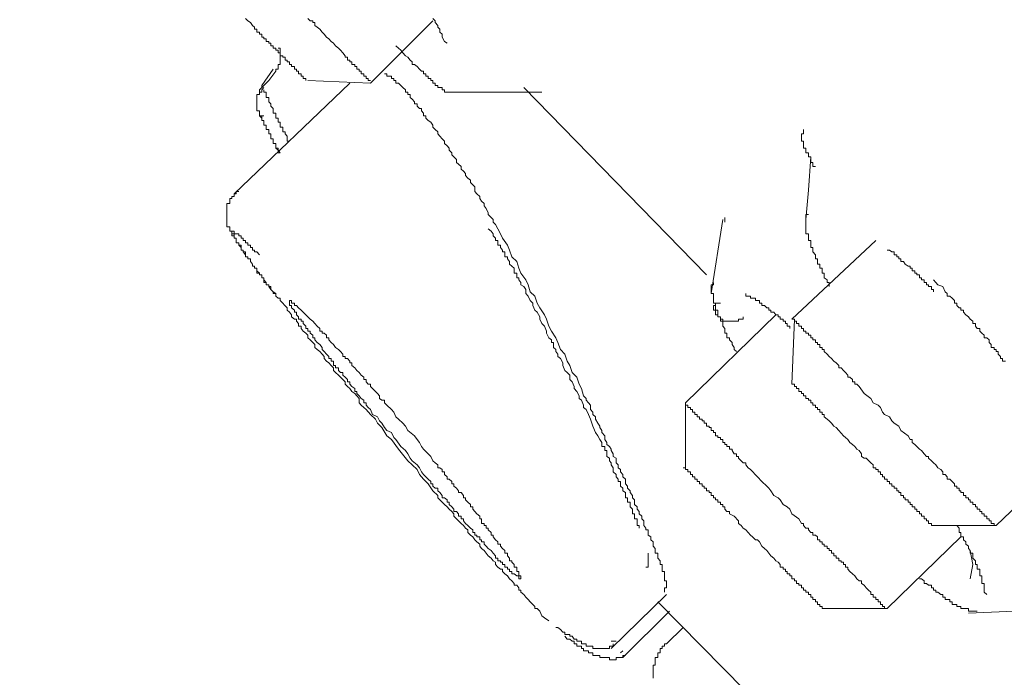
# Model space of a CAD drawing. Units: millimetres. Extents: x -13 to 3234, y -30 to 3012.
# Drawn here: x 1551 to 1601, y 2350 to 2383 of the extents above; entities that cross this region are included whole.
import ezdxf

# ---------------------------------------------------------------- set-up
doc = ezdxf.new("R2010")
doc.units = ezdxf.units.MM
doc.header["$MEASUREMENT"] = 0
doc.layers.add('__ 1', color=7, linetype='Continuous')
doc.layers.add('General Dimension', color=18, linetype='Continuous')

msp = doc.modelspace()

# ---------------------------------------------------------------- linework, layer by layer
at = {"layer": '__ 1', "color": 0, "lineweight": 9}
for points in [[(1562.402, 2383.423), (1562.527, 2383.315), (1562.653, 2383.225), (1562.761, 2383.082), (1562.869, 2382.992), (1562.869, 2382.884), (1562.976, 2382.884), (1562.976, 2382.74), (1563.12, 2382.74), (1563.12, 2382.632), (1563.228, 2382.632), (1563.228, 2382.489), (1563.336, 2382.489), (1563.336, 2382.399), (1563.461, 2382.399), (1563.461, 2382.273), (1563.587, 2382.273), (1563.587, 2382.183), (1563.695, 2382.183), (1563.695, 2382.04), (1563.803, 2382.04), (1563.803, 2381.932), (1563.946, 2381.932), (1563.946, 2381.824), (1564.054, 2381.824), (1564.054, 2381.698), (1564.162, 2381.698), (1564.162, 2381.537), (1564.288, 2381.537), (1564.288, 2381.465), (1564.413, 2381.465), (1564.413, 2381.321), (1564.521, 2381.321), (1564.521, 2381.231), (1564.629, 2381.231), (1564.629, 2381.106), (1564.737, 2381.106), (1564.737, 2380.998), (1564.881, 2380.998), (1564.881, 2380.872), (1564.988, 2380.872), (1564.988, 2380.764), (1565.096, 2380.764), (1565.096, 2380.621), (1565.222, 2380.621), (1565.222, 2380.513), (1565.33, 2380.513), (1565.33, 2380.387), (1565.455, 2380.387), (1565.455, 2380.297)], [(1565.563, 2383.423), (1565.671, 2383.315), (1565.815, 2383.315), (1565.815, 2383.225), (1565.922, 2383.225), (1565.922, 2383.082), (1566.03, 2382.992), (1566.174, 2382.884), (1566.282, 2382.74), (1566.389, 2382.632), (1566.497, 2382.489), (1566.623, 2382.399), (1566.749, 2382.273), (1566.856, 2382.183), (1566.964, 2382.04), (1567.108, 2381.932), (1567.216, 2381.824), (1567.323, 2381.698), (1567.449, 2381.537), (1567.449, 2381.465), (1567.575, 2381.465), (1567.575, 2381.321), (1567.683, 2381.321), (1567.683, 2381.231), (1567.791, 2381.231), (1567.791, 2381.106), (1567.934, 2381.106), (1567.934, 2380.998), (1568.042, 2380.998), (1568.042, 2380.872), (1568.15, 2380.872), (1568.15, 2380.764), (1568.258, 2380.764), (1568.258, 2380.621), (1568.401, 2380.621), (1568.401, 2380.513), (1568.509, 2380.513), (1568.509, 2380.387), (1568.617, 2380.387), (1568.617, 2380.297), (1568.725, 2380.297)], [(1571.886, 2383.315), (1568.725, 2380.154)], [(1571.886, 2383.423), (1571.994, 2383.315), (1571.994, 2383.225), (1572.138, 2383.082), (1572.138, 2382.992), (1572.245, 2382.884), (1572.245, 2382.74), (1572.353, 2382.632), (1572.353, 2382.489), (1572.479, 2382.273), (1572.605, 2382.183)], [(1563.946, 2380.764), (1563.946, 2380.872), (1564.054, 2380.872), (1564.054, 2380.998), (1564.054, 2381.106), (1564.162, 2381.106), (1564.162, 2381.231), (1564.162, 2381.321), (1564.162, 2381.465), (1564.162, 2381.537), (1564.162, 2381.698), (1564.162, 2381.824), (1564.162, 2381.932), (1564.054, 2381.932)], [(1572.946, 2379.704), (1572.838, 2379.704), (1572.712, 2379.704), (1572.605, 2379.704), (1572.479, 2379.704), (1572.479, 2379.812), (1572.353, 2379.812), (1572.353, 2379.938), (1572.245, 2379.938), (1572.138, 2379.938), (1572.138, 2380.046), (1571.994, 2380.046), (1571.994, 2380.154), (1571.886, 2380.154), (1571.886, 2380.297), (1571.778, 2380.297), (1571.778, 2380.387), (1571.653, 2380.387), (1571.653, 2380.513), (1571.527, 2380.513), (1571.527, 2380.621), (1571.419, 2380.621), (1571.419, 2380.764), (1571.311, 2380.764), (1571.203, 2380.872), (1571.096, 2380.998), (1570.952, 2381.106), (1570.844, 2381.106), (1570.844, 2381.231), (1570.736, 2381.321), (1570.611, 2381.465), (1570.503, 2381.537), (1570.359, 2381.698), (1570.269, 2381.824), (1570.144, 2381.932), (1570.018, 2382.04)], [(1563.803, 2380.872), (1563.228, 2380.046)], [(1563.228, 2379.938), (1563.587, 2380.297), (1563.946, 2380.764)], [(1569.443, 2380.621), (1569.551, 2380.621), (1569.551, 2380.513), (1569.659, 2380.513), (1569.784, 2380.513), (1569.784, 2380.387), (1569.91, 2380.387), (1569.91, 2380.297), (1570.018, 2380.297), (1570.018, 2380.154), (1570.144, 2380.154), (1570.269, 2380.046), (1570.359, 2379.938), (1570.503, 2379.812), (1570.503, 2379.704), (1570.611, 2379.704), (1570.611, 2379.579), (1570.736, 2379.579), (1570.736, 2379.435), (1570.844, 2379.345), (1570.952, 2379.219), (1570.952, 2379.112), (1571.096, 2379.112), (1571.096, 2378.986), (1571.203, 2378.878), (1571.311, 2378.878), (1571.311, 2378.752), (1571.419, 2378.645), (1571.419, 2378.501), (1571.527, 2378.501), (1571.527, 2378.393), (1571.653, 2378.267), (1571.778, 2378.178), (1571.886, 2378.034), (1571.886, 2377.926), (1571.994, 2377.818), (1572.138, 2377.693), (1572.138, 2377.585), (1572.245, 2377.477), (1572.353, 2377.333), (1572.479, 2377.226), (1572.479, 2377.1), (1572.605, 2376.992), (1572.712, 2376.866), (1572.712, 2376.759), (1572.838, 2376.633), (1572.838, 2376.525), (1572.946, 2376.435), (1573.072, 2376.292), (1573.072, 2376.148), (1573.179, 2376.058), (1573.323, 2375.932), (1573.323, 2375.807), (1573.431, 2375.699), (1573.539, 2375.591), (1573.539, 2375.483), (1573.646, 2375.357), (1573.79, 2375.25), (1573.79, 2375.124), (1573.898, 2375.016), (1574.006, 2374.908), (1574.006, 2374.675), (1574.113, 2374.549), (1574.257, 2374.423), (1574.257, 2374.316), (1574.347, 2374.19), (1574.473, 2374.064), (1574.473, 2373.956), (1574.581, 2373.813), (1574.688, 2373.597), (1574.688, 2373.507), (1574.832, 2373.364), (1574.94, 2373.256), (1574.94, 2373.13), (1575.048, 2373.004), (1575.173, 2372.789), (1575.299, 2372.537), (1575.407, 2372.322), (1575.658, 2371.962), (1575.766, 2371.711), (1575.874, 2371.37), (1576.125, 2371.136), (1576.233, 2370.795), (1576.341, 2370.543), (1576.592, 2370.202), (1576.7, 2369.951), (1576.808, 2369.591), (1577.041, 2369.376), (1577.167, 2369.017), (1577.293, 2368.783), (1577.526, 2368.442), (1577.634, 2368.208), (1577.742, 2367.867), (1577.886, 2367.615), (1578.101, 2367.274), (1578.209, 2367.041), (1578.335, 2366.681), (1578.568, 2366.448), (1578.676, 2366.089), (1578.82, 2365.873), (1578.928, 2365.514), (1579.161, 2365.28), (1579.287, 2364.921), (1579.395, 2364.705), (1579.502, 2364.328), (1579.646, 2364.202), (1579.646, 2364.113), (1579.754, 2363.987), (1579.862, 2363.861), (1579.862, 2363.646), (1579.969, 2363.502), (1579.969, 2363.394), (1580.113, 2363.268), (1580.113, 2363.161), (1580.221, 2362.945), (1580.329, 2362.801), (1580.329, 2362.729), (1580.436, 2362.586), (1580.436, 2362.478), (1580.58, 2362.316), (1580.58, 2362.119), (1580.688, 2361.975), (1580.688, 2361.867), (1580.814, 2361.777), (1580.903, 2361.634), (1580.903, 2361.562), (1581.011, 2361.4), (1581.011, 2361.274), (1581.155, 2361.185), (1581.155, 2360.951), (1581.263, 2360.843), (1581.263, 2360.7), (1581.371, 2360.61), (1581.371, 2360.484), (1581.496, 2360.358), (1581.496, 2360.233), (1581.622, 2360.125), (1581.622, 2359.999), (1581.622, 2359.891), (1581.73, 2359.766), (1581.73, 2359.658), (1581.856, 2359.532), (1581.856, 2359.442), (1581.981, 2359.299), (1581.981, 2359.173), (1582.089, 2359.065), (1582.089, 2358.957), (1582.089, 2358.832), (1582.215, 2358.724), (1582.215, 2358.598), (1582.323, 2358.49), (1582.323, 2358.364), (1582.448, 2358.239), (1582.448, 2358.113), (1582.556, 2358.005), (1582.556, 2357.879), (1582.556, 2357.772), (1582.664, 2357.646), (1582.664, 2357.556), (1582.772, 2357.556), (1582.772, 2357.412), (1582.772, 2357.287), (1582.915, 2357.197), (1582.915, 2357.053), (1583.023, 2356.945), (1583.023, 2356.838), (1583.023, 2356.73), (1583.131, 2356.604), (1583.131, 2356.514), (1583.131, 2356.371), (1583.257, 2356.371), (1583.257, 2356.245), (1583.257, 2356.119), (1583.382, 2355.993), (1583.382, 2355.922), (1583.382, 2355.796), (1583.49, 2355.796), (1583.49, 2355.67), (1583.49, 2355.562), (1583.49, 2355.454), (1583.598, 2355.454), (1583.598, 2355.329), (1583.598, 2355.221), (1583.598, 2355.077), (1583.598, 2354.969), (1583.706, 2354.969), (1583.706, 2354.844), (1583.706, 2354.754), (1583.706, 2354.628), (1583.598, 2354.628), (1583.598, 2354.502), (1583.598, 2354.395)], [(1561.827, 2374.549), (1567.683, 2380.154)], [(1568.725, 2380.154), (1565.563, 2380.297)], [(1563.228, 2380.046), (1563.228, 2379.938), (1563.12, 2379.812), (1563.12, 2379.704), (1563.12, 2379.579), (1562.976, 2379.579), (1562.976, 2379.435), (1562.976, 2379.345), (1562.976, 2379.219), (1562.976, 2379.112), (1562.976, 2378.986), (1562.976, 2378.878), (1562.976, 2378.752), (1563.12, 2378.752), (1563.12, 2378.645)], [(1562.976, 2379.112), (1562.976, 2379.219), (1562.976, 2379.345), (1562.976, 2379.435), (1562.976, 2379.579), (1563.12, 2379.579), (1563.12, 2379.704), (1563.228, 2379.704), (1563.228, 2379.812), (1563.336, 2379.938)], [(1563.336, 2379.812), (1563.336, 2379.704), (1563.461, 2379.704), (1563.461, 2379.579), (1563.461, 2379.435), (1563.587, 2379.435), (1563.587, 2379.345), (1563.587, 2379.219), (1563.695, 2379.112), (1563.695, 2378.986), (1563.803, 2378.878), (1563.803, 2378.752), (1563.803, 2378.645), (1563.946, 2378.645), (1563.946, 2378.501), (1563.946, 2378.393), (1564.054, 2378.393), (1564.054, 2378.267), (1564.054, 2378.178), (1564.162, 2378.178), (1564.162, 2378.034), (1564.162, 2377.926), (1564.288, 2377.926), (1564.288, 2377.818), (1564.288, 2377.693), (1564.413, 2377.693), (1564.413, 2377.585), (1564.521, 2377.477), (1564.521, 2377.333), (1564.521, 2377.226), (1564.629, 2377.226)], [(1577.401, 2379.704), (1575.048, 2379.704), (1572.712, 2379.704)], [(1585.718, 2370.454), (1576.485, 2379.938)], [(1563.12, 2378.645), (1563.12, 2378.501), (1563.228, 2378.501), (1563.228, 2378.393), (1563.228, 2378.267), (1563.336, 2378.267), (1563.336, 2378.178), (1563.336, 2378.034), (1563.461, 2378.034), (1563.461, 2377.926), (1563.461, 2377.818), (1563.587, 2377.818), (1563.587, 2377.693), (1563.587, 2377.585), (1563.695, 2377.585), (1563.695, 2377.477), (1563.695, 2377.333), (1563.803, 2377.333), (1563.803, 2377.226), (1563.803, 2377.1), (1563.946, 2377.1), (1563.946, 2376.992), (1563.946, 2376.866), (1564.054, 2376.759), (1564.162, 2376.633)], [(1563.12, 2378.645), (1563.12, 2378.501), (1563.228, 2378.501), (1563.228, 2378.393), (1563.228, 2378.267), (1563.336, 2378.267), (1563.336, 2378.178), (1563.336, 2378.034), (1563.461, 2378.034), (1563.461, 2377.926), (1563.461, 2377.818), (1563.587, 2377.818), (1563.587, 2377.693), (1563.587, 2377.585), (1563.695, 2377.585), (1563.695, 2377.477), (1563.695, 2377.333), (1563.803, 2377.333), (1563.803, 2377.226), (1563.803, 2377.1), (1563.946, 2377.1), (1563.946, 2376.992), (1563.946, 2376.866), (1564.054, 2376.866), (1564.054, 2376.759)], [(1563.12, 2378.501), (1563.336, 2378.501)], [(1563.12, 2378.501), (1563.228, 2378.393)], [(1564.162, 2376.633), (1564.054, 2376.633), (1564.054, 2376.759), (1564.054, 2376.866), (1563.946, 2376.866), (1563.946, 2376.992), (1563.946, 2377.1), (1563.803, 2377.1), (1563.803, 2377.226), (1563.803, 2377.333), (1563.695, 2377.333), (1563.695, 2377.477), (1563.695, 2377.585), (1563.587, 2377.585), (1563.587, 2377.693), (1563.587, 2377.818), (1563.461, 2377.818), (1563.461, 2377.926), (1563.461, 2378.034), (1563.336, 2378.034), (1563.336, 2378.178), (1563.336, 2378.267), (1563.228, 2378.267), (1563.228, 2378.393)], [(1563.228, 2378.393), (1563.228, 2378.267), (1563.336, 2378.267), (1563.336, 2378.178), (1563.336, 2378.034), (1563.461, 2378.034), (1563.461, 2377.926), (1563.461, 2377.818), (1563.587, 2377.818), (1563.587, 2377.693), (1563.587, 2377.585), (1563.695, 2377.585), (1563.695, 2377.477), (1563.695, 2377.333), (1563.803, 2377.333), (1563.803, 2377.226), (1563.803, 2377.1), (1563.946, 2377.1), (1563.946, 2376.992), (1563.946, 2376.866), (1564.054, 2376.866), (1564.054, 2376.759)], [(1590.639, 2377.818), (1590.639, 2377.693), (1590.639, 2377.585), (1590.532, 2377.585), (1590.532, 2377.477), (1590.532, 2377.333), (1590.532, 2377.226), (1590.639, 2377.226), (1590.639, 2377.1), (1590.639, 2376.992), (1590.639, 2376.866), (1590.747, 2376.866), (1590.747, 2376.759), (1590.747, 2376.633), (1590.891, 2376.633), (1590.891, 2376.525), (1590.891, 2376.435), (1590.999, 2376.435), (1590.999, 2376.292), (1590.999, 2376.148), (1591.106, 2376.148), (1591.106, 2376.058), (1591.106, 2375.932), (1591.232, 2375.932)], [(1590.747, 2373.256), (1590.891, 2374.747), (1590.999, 2376.435)], [(1564.054, 2369.286), (1563.946, 2369.376), (1563.946, 2369.519), (1563.803, 2369.519), (1563.803, 2369.591), (1563.695, 2369.717), (1563.695, 2369.861), (1563.587, 2369.861), (1563.587, 2369.951), (1563.461, 2369.951), (1563.461, 2370.076), (1563.336, 2370.202), (1563.336, 2370.31), (1563.228, 2370.31), (1563.228, 2370.454), (1563.12, 2370.454), (1563.12, 2370.543), (1562.976, 2370.543), (1562.976, 2370.669), (1562.976, 2370.795), (1562.869, 2370.795), (1562.869, 2370.903), (1562.761, 2370.903), (1562.761, 2370.992), (1562.653, 2371.136), (1562.653, 2371.262), (1562.527, 2371.262), (1562.527, 2371.37), (1562.402, 2371.37), (1562.402, 2371.477), (1562.402, 2371.621), (1562.294, 2371.621), (1562.294, 2371.711), (1562.186, 2371.711), (1562.186, 2371.837), (1562.078, 2371.962), (1562.078, 2372.07), (1561.935, 2372.07), (1561.935, 2372.196), (1561.935, 2372.322), (1561.827, 2372.322), (1561.827, 2372.429), (1561.719, 2372.429), (1561.719, 2372.537), (1561.719, 2372.663), (1561.611, 2372.663), (1561.611, 2372.789), (1561.611, 2372.879), (1561.468, 2372.879), (1561.468, 2373.004), (1561.468, 2373.13), (1561.468, 2373.256), (1561.468, 2373.364), (1561.468, 2373.507), (1561.468, 2373.597), (1561.468, 2373.723), (1561.468, 2373.813), (1561.468, 2373.956), (1561.468, 2374.064), (1561.611, 2374.064), (1561.611, 2374.19), (1561.611, 2374.316), (1561.719, 2374.316), (1561.719, 2374.423), (1561.827, 2374.423), (1561.827, 2374.549), (1561.935, 2374.549), (1561.935, 2374.675), (1562.078, 2374.675)], [(1585.969, 2369.519), (1586.544, 2373.256)], [(1586.652, 2373.364), (1586.652, 2373.13)], [(1591.933, 2369.861), (1591.933, 2370.076), (1591.825, 2370.076), (1591.825, 2370.202), (1591.681, 2370.31), (1591.681, 2370.454), (1591.681, 2370.543), (1591.573, 2370.543), (1591.573, 2370.669), (1591.573, 2370.795), (1591.466, 2370.795), (1591.466, 2370.903), (1591.466, 2370.992), (1591.34, 2370.992), (1591.34, 2371.136), (1591.34, 2371.262), (1591.232, 2371.262), (1591.232, 2371.37), (1591.232, 2371.477), (1591.106, 2371.621), (1591.106, 2371.711), (1591.106, 2371.837), (1590.999, 2371.837), (1590.999, 2371.962), (1590.999, 2372.07), (1590.999, 2372.196), (1590.891, 2372.196), (1590.891, 2372.322), (1590.891, 2372.429), (1590.891, 2372.537), (1590.747, 2372.537), (1590.747, 2372.663), (1590.747, 2372.789), (1590.747, 2372.879), (1590.747, 2373.004), (1590.747, 2373.13), (1590.747, 2373.256), (1590.747, 2373.364), (1590.747, 2373.507), (1590.891, 2373.507)], [(1577.742, 2352.958), (1577.526, 2353.101), (1577.401, 2353.209), (1577.293, 2353.443), (1577.167, 2353.568), (1577.041, 2353.568), (1577.041, 2353.676), (1576.934, 2353.784), (1576.808, 2353.91), (1576.7, 2354.035), (1576.592, 2354.143), (1576.485, 2354.287), (1576.341, 2354.395), (1576.341, 2354.502), (1576.233, 2354.502), (1576.233, 2354.628), (1576.125, 2354.754), (1576, 2354.754), (1576, 2354.844), (1575.874, 2354.969), (1575.766, 2355.077), (1575.658, 2355.221), (1575.533, 2355.329), (1575.407, 2355.454), (1575.407, 2355.562), (1575.299, 2355.562), (1575.173, 2355.67), (1575.048, 2355.796), (1575.048, 2355.922), (1574.94, 2355.993), (1574.832, 2356.119), (1574.688, 2356.245), (1574.581, 2356.371), (1574.473, 2356.514), (1574.347, 2356.604), (1574.257, 2356.73), (1574.257, 2356.838), (1574.113, 2356.945), (1574.006, 2357.053), (1573.898, 2357.197), (1573.79, 2357.287), (1573.646, 2357.412), (1573.646, 2357.556), (1573.539, 2357.646), (1573.431, 2357.772), (1573.323, 2357.879), (1573.179, 2358.005), (1573.072, 2358.113), (1572.946, 2358.239), (1572.946, 2358.364), (1572.838, 2358.49), (1572.712, 2358.598), (1572.605, 2358.724), (1572.479, 2358.832), (1572.353, 2358.957), (1572.245, 2359.065), (1572.138, 2359.173), (1572.138, 2359.299), (1571.886, 2359.532), (1571.653, 2359.891), (1571.419, 2360.125), (1571.203, 2360.358), (1571.096, 2360.61), (1570.844, 2360.843), (1570.611, 2361.041), (1570.144, 2361.634), (1569.784, 2362.119), (1569.551, 2362.316), (1569.299, 2362.729), (1569.084, 2362.945), (1568.976, 2363.161), (1568.725, 2363.394), (1568.509, 2363.646), (1568.401, 2363.753), (1568.258, 2363.861), (1568.15, 2363.987), (1568.15, 2364.202), (1568.042, 2364.328), (1567.934, 2364.454), (1567.791, 2364.562), (1567.683, 2364.705), (1567.575, 2364.813), (1567.449, 2364.921), (1567.449, 2365.047), (1567.323, 2365.154), (1567.216, 2365.28), (1567.108, 2365.388), (1566.964, 2365.514), (1566.856, 2365.622), (1566.856, 2365.747), (1566.749, 2365.873), (1566.623, 2365.999), (1566.497, 2366.089), (1566.389, 2366.232), (1566.389, 2366.322), (1566.282, 2366.448), (1566.174, 2366.574), (1566.03, 2366.681), (1565.922, 2366.789), (1565.922, 2366.933), (1565.815, 2367.041), (1565.671, 2367.166), (1565.563, 2367.274), (1565.563, 2367.4), (1565.455, 2367.508), (1565.33, 2367.615), (1565.222, 2367.741), (1565.222, 2367.867), (1565.096, 2367.867), (1565.096, 2367.993), (1564.988, 2368.118), (1564.988, 2368.208), (1564.881, 2368.208), (1564.737, 2368.334), (1564.737, 2368.442), (1564.629, 2368.567), (1564.521, 2368.675), (1564.521, 2368.783), (1564.162, 2369.16), (1564.162, 2369.286), (1564.054, 2369.286), (1563.946, 2369.376), (1563.946, 2369.519), (1563.803, 2369.591), (1563.695, 2369.717), (1563.587, 2369.861), (1563.587, 2369.951), (1563.461, 2369.951), (1563.461, 2370.076), (1563.336, 2370.076), (1563.336, 2370.202), (1563.336, 2370.31), (1563.228, 2370.31), (1563.228, 2370.454), (1563.12, 2370.454), (1563.12, 2370.543), (1562.976, 2370.669), (1562.976, 2370.795), (1562.869, 2370.795), (1562.869, 2370.903), (1562.761, 2370.903), (1562.761, 2370.992), (1562.653, 2371.136), (1562.653, 2371.262), (1562.527, 2371.262), (1562.527, 2371.37), (1562.402, 2371.37), (1562.402, 2371.477), (1562.294, 2371.621), (1562.294, 2371.711), (1562.186, 2371.711), (1562.186, 2371.837), (1562.186, 2371.962), (1562.078, 2371.962), (1562.078, 2372.07), (1561.935, 2372.07), (1561.935, 2372.196), (1561.935, 2372.322), (1561.827, 2372.322), (1561.827, 2372.429), (1561.827, 2372.537), (1561.719, 2372.537), (1561.719, 2372.663), (1561.827, 2372.663), (1561.827, 2372.537), (1561.935, 2372.537), (1562.078, 2372.537), (1562.078, 2372.429), (1562.186, 2372.429), (1562.186, 2372.322), (1562.294, 2372.322), (1562.294, 2372.196), (1562.402, 2372.196), (1562.402, 2372.07), (1562.527, 2372.07), (1562.527, 2371.962), (1562.653, 2371.962), (1562.653, 2371.837), (1562.761, 2371.837), (1562.761, 2371.711), (1562.869, 2371.711), (1562.869, 2371.621), (1562.976, 2371.621), (1563.12, 2371.477)], [(1580.113, 2362.478), (1579.969, 2362.801), (1579.862, 2363.161), (1579.754, 2363.394), (1579.646, 2363.646), (1579.502, 2363.753), (1579.502, 2363.861), (1579.395, 2364.113), (1579.287, 2364.202), (1579.287, 2364.328), (1579.161, 2364.562), (1579.035, 2364.705), (1579.035, 2364.813), (1578.928, 2365.047), (1578.82, 2365.154), (1578.82, 2365.388), (1578.676, 2365.514), (1578.568, 2365.622), (1578.461, 2365.873), (1578.461, 2365.999), (1578.335, 2366.232), (1578.209, 2366.322), (1578.209, 2366.448), (1578.101, 2366.574), (1578.101, 2366.681), (1577.993, 2366.789), (1577.993, 2366.933), (1577.993, 2367.041), (1577.886, 2367.041), (1577.886, 2367.166), (1577.742, 2367.274), (1577.634, 2367.508), (1577.634, 2367.615), (1577.526, 2367.867), (1577.401, 2367.993), (1577.293, 2368.208), (1577.293, 2368.334), (1577.167, 2368.567), (1577.041, 2368.675), (1576.934, 2368.909), (1576.934, 2369.017), (1576.808, 2369.16), (1576.7, 2369.376), (1576.592, 2369.519), (1576.592, 2369.717), (1576.485, 2369.861), (1576.341, 2369.951), (1576.341, 2370.076), (1576.233, 2370.202), (1576.233, 2370.31), (1576.125, 2370.31), (1576.125, 2370.454), (1576.125, 2370.543), (1576, 2370.543), (1576, 2370.669), (1576, 2370.795), (1575.874, 2370.903), (1575.766, 2370.992), (1575.766, 2371.136), (1575.658, 2371.262), (1575.658, 2371.37), (1575.533, 2371.37), (1575.533, 2371.477), (1575.533, 2371.621), (1575.407, 2371.621), (1575.407, 2371.711), (1575.299, 2371.837), (1575.299, 2371.962), (1575.173, 2371.962), (1575.173, 2372.07), (1575.173, 2372.196), (1575.048, 2372.196), (1575.048, 2372.322), (1574.94, 2372.429), (1574.94, 2372.537), (1574.832, 2372.663), (1574.688, 2372.789)], [(1590.047, 2368.208), (1594.286, 2372.196)], [(1597.214, 2369.591), (1597.214, 2369.717), (1597.106, 2369.717), (1597.106, 2369.861), (1596.962, 2369.861), (1596.962, 2369.951), (1596.855, 2369.951), (1596.855, 2370.076), (1596.729, 2370.076), (1596.729, 2370.202), (1596.603, 2370.202), (1596.603, 2370.31), (1596.495, 2370.31), (1596.495, 2370.454), (1596.37, 2370.454), (1596.37, 2370.543), (1596.262, 2370.543), (1596.262, 2370.669), (1596.136, 2370.669), (1596.136, 2370.795), (1596.028, 2370.795), (1596.028, 2370.903), (1595.921, 2370.903), (1595.777, 2370.992), (1595.687, 2371.136), (1595.561, 2371.136), (1595.561, 2371.262), (1595.453, 2371.262), (1595.453, 2371.37), (1595.346, 2371.37), (1595.346, 2371.477), (1595.22, 2371.477), (1595.22, 2371.621), (1595.094, 2371.621), (1594.986, 2371.711), (1594.861, 2371.711)], [(1597.214, 2370.202), (1597.322, 2370.076), (1597.429, 2369.951), (1597.681, 2369.861), (1597.789, 2369.591), (1597.896, 2369.519), (1597.896, 2369.376), (1598.04, 2369.376), (1598.148, 2369.286), (1598.274, 2369.16), (1598.274, 2369.017), (1598.381, 2369.017), (1598.381, 2368.909), (1598.507, 2368.783), (1598.597, 2368.783), (1598.597, 2368.675), (1598.723, 2368.675), (1598.723, 2368.567), (1598.849, 2368.442), (1598.974, 2368.334), (1599.064, 2368.208), (1599.19, 2368.118), (1599.19, 2367.993), (1599.334, 2367.993), (1599.334, 2367.867), (1599.423, 2367.741), (1599.549, 2367.741), (1599.549, 2367.615), (1599.657, 2367.508), (1599.765, 2367.4), (1599.765, 2367.274), (1599.908, 2367.274), (1600.016, 2367.166), (1600.016, 2367.041), (1600.124, 2366.933), (1600.124, 2366.789), (1600.268, 2366.789), (1600.268, 2366.681), (1600.375, 2366.681), (1600.375, 2366.574), (1600.483, 2366.574), (1600.483, 2366.448), (1600.591, 2366.322), (1600.591, 2366.232), (1600.699, 2366.232), (1600.699, 2366.089), (1600.842, 2366.089)], [(1586.185, 2369.017), (1586.077, 2369.017), (1586.077, 2369.16), (1586.077, 2369.286), (1586.077, 2369.376), (1586.077, 2369.519), (1585.969, 2369.519), (1585.969, 2369.591), (1585.969, 2369.717), (1585.969, 2369.861), (1585.969, 2369.951), (1586.077, 2369.951), (1586.077, 2370.076)], [(1589.939, 2367.741), (1589.939, 2367.867), (1589.813, 2367.867), (1589.813, 2367.993), (1589.723, 2367.993), (1589.723, 2368.118), (1589.598, 2368.118), (1589.598, 2368.208), (1589.454, 2368.208), (1589.454, 2368.334), (1589.346, 2368.334), (1589.346, 2368.442), (1589.238, 2368.442), (1589.131, 2368.567), (1588.987, 2368.567), (1588.987, 2368.675), (1588.879, 2368.675), (1588.879, 2368.783), (1588.771, 2368.783), (1588.663, 2368.909), (1588.52, 2368.909), (1588.52, 2369.017), (1588.412, 2369.017), (1588.412, 2369.16), (1588.304, 2369.16), (1588.196, 2369.16), (1588.196, 2369.286), (1588.053, 2369.286), (1587.945, 2369.286), (1587.945, 2369.376), (1587.837, 2369.376), (1587.711, 2369.376), (1587.711, 2369.519)], [(1586.185, 2369.017), (1586.185, 2368.909), (1586.077, 2368.909), (1586.077, 2368.783), (1586.077, 2368.675), (1586.185, 2368.675), (1586.185, 2368.567), (1586.185, 2368.442), (1586.292, 2368.442), (1586.292, 2368.334), (1586.436, 2368.334), (1586.436, 2368.208), (1586.544, 2368.208), (1586.544, 2368.118), (1586.652, 2368.118), (1586.759, 2368.118), (1586.885, 2368.118), (1587.029, 2368.118), (1587.119, 2368.118), (1587.244, 2368.118), (1587.352, 2368.118), (1587.352, 2368.208), (1587.478, 2368.208), (1587.586, 2368.208), (1587.586, 2368.334)], [(1586.185, 2369.017), (1586.436, 2369.017)], [(1587.244, 2366.574), (1587.119, 2366.681), (1587.119, 2366.789), (1587.029, 2366.933), (1587.029, 2367.041), (1586.885, 2367.166), (1586.885, 2367.274), (1586.759, 2367.274), (1586.759, 2367.4), (1586.759, 2367.508), (1586.652, 2367.508), (1586.652, 2367.615), (1586.652, 2367.741), (1586.544, 2367.867), (1586.544, 2367.993), (1586.544, 2368.118), (1586.436, 2368.118), (1586.436, 2368.208), (1586.436, 2368.334), (1586.292, 2368.334), (1586.292, 2368.442), (1586.292, 2368.567), (1586.292, 2368.675), (1586.185, 2368.675), (1586.185, 2368.783), (1586.185, 2368.909), (1586.185, 2369.017)], [(1584.658, 2363.987), (1589.238, 2368.442)], [(1590.047, 2364.921), (1590.172, 2368.208)], [(1590.047, 2364.921), (1590.172, 2364.921), (1590.172, 2364.813), (1590.28, 2364.813), (1590.28, 2364.705), (1590.388, 2364.705), (1590.388, 2364.562), (1590.532, 2364.562), (1590.532, 2364.454), (1590.639, 2364.454), (1590.639, 2364.328), (1590.747, 2364.328), (1590.747, 2364.202), (1590.891, 2364.202), (1590.891, 2364.113), (1590.999, 2364.113), (1590.999, 2363.987), (1591.106, 2363.987), (1591.106, 2363.861), (1591.232, 2363.861), (1591.232, 2363.753), (1591.34, 2363.753), (1591.34, 2363.646), (1591.466, 2363.646), (1591.466, 2363.502), (1591.573, 2363.502), (1591.573, 2363.394), (1591.681, 2363.394), (1591.681, 2363.268), (1591.825, 2363.161), (1591.933, 2363.071), (1592.041, 2362.945), (1592.166, 2362.801), (1592.292, 2362.729), (1592.418, 2362.586)], [(1593.442, 2364.813), (1593.693, 2364.454), (1594.034, 2364.202), (1594.16, 2363.987), (1594.412, 2363.861), (1594.519, 2363.753), (1594.627, 2363.502), (1594.735, 2363.394), (1594.986, 2363.268), (1595.094, 2363.071), (1595.22, 2362.945), (1595.453, 2362.801), (1595.561, 2362.586), (1595.921, 2362.316), (1596.028, 2362.119), (1596.136, 2362.119), (1596.136, 2361.975), (1596.262, 2361.867), (1596.37, 2361.777), (1596.495, 2361.634), (1596.603, 2361.562), (1596.729, 2361.4), (1596.855, 2361.274), (1596.962, 2361.274), (1596.962, 2361.185), (1597.106, 2361.041), (1597.214, 2360.951), (1597.322, 2360.843), (1597.429, 2360.7), (1597.573, 2360.61), (1597.681, 2360.484), (1597.681, 2360.358), (1597.789, 2360.358), (1597.896, 2360.233), (1597.896, 2360.125), (1598.04, 2360.125), (1598.148, 2359.999), (1598.274, 2359.891), (1598.274, 2359.766), (1598.381, 2359.766), (1598.381, 2359.658), (1598.507, 2359.658), (1598.507, 2359.532), (1598.597, 2359.532), (1598.597, 2359.442), (1598.723, 2359.442), (1598.723, 2359.299), (1598.849, 2359.299), (1598.849, 2359.173), (1598.974, 2359.173), (1598.974, 2359.065), (1599.064, 2359.065), (1599.064, 2358.957), (1599.19, 2358.957), (1599.19, 2358.832), (1599.334, 2358.832), (1599.334, 2358.724), (1599.423, 2358.724), (1599.423, 2358.598), (1599.549, 2358.598), (1599.549, 2358.49), (1599.657, 2358.49), (1599.657, 2358.364), (1599.765, 2358.364), (1599.765, 2358.239), (1599.908, 2358.239), (1599.908, 2358.113), (1600.016, 2358.113), (1600.016, 2358.005), (1600.124, 2358.005), (1600.124, 2357.879), (1600.268, 2357.879), (1600.268, 2357.772), (1600.375, 2357.772)], [(1584.658, 2360.7), (1584.658, 2363.987)], [(1584.658, 2363.987), (1584.658, 2363.861), (1584.783, 2363.861), (1584.783, 2363.753), (1584.909, 2363.753), (1584.909, 2363.646), (1585.017, 2363.646), (1585.017, 2363.502), (1585.143, 2363.502), (1585.143, 2363.394), (1585.251, 2363.394), (1585.251, 2363.268), (1585.376, 2363.268), (1585.376, 2363.161), (1585.502, 2363.161), (1585.502, 2363.071), (1585.61, 2363.071), (1585.61, 2362.945), (1585.718, 2362.945), (1585.718, 2362.801), (1585.861, 2362.801), (1585.861, 2362.729), (1585.969, 2362.729), (1585.969, 2362.586), (1586.077, 2362.586), (1586.077, 2362.478), (1586.185, 2362.478), (1586.185, 2362.316), (1586.292, 2362.316), (1586.292, 2362.227), (1586.436, 2362.227), (1586.436, 2362.119), (1586.544, 2362.119), (1586.544, 2361.975), (1586.652, 2361.975), (1586.652, 2361.867), (1586.759, 2361.867), (1586.759, 2361.777), (1586.885, 2361.777), (1586.885, 2361.634), (1587.029, 2361.634), (1587.029, 2361.562), (1587.119, 2361.4), (1587.244, 2361.4), (1587.244, 2361.274), (1587.352, 2361.274), (1587.352, 2361.185), (1587.478, 2361.041), (1587.586, 2360.951), (1587.711, 2360.951), (1587.711, 2360.843), (1587.837, 2360.7), (1587.945, 2360.61)], [(1582.323, 2357.646), (1582.323, 2357.772), (1582.215, 2357.772), (1582.215, 2357.879), (1582.215, 2358.005), (1582.215, 2358.113), (1582.089, 2358.113), (1582.089, 2358.239), (1582.089, 2358.364), (1581.981, 2358.364), (1581.981, 2358.49), (1581.981, 2358.598), (1581.856, 2358.724), (1581.856, 2358.832), (1581.856, 2358.957), (1581.73, 2358.957), (1581.73, 2359.065), (1581.73, 2359.173), (1581.622, 2359.173), (1581.622, 2359.299), (1581.622, 2359.442), (1581.496, 2359.532), (1581.496, 2359.658), (1581.371, 2359.766), (1581.371, 2359.891), (1581.371, 2359.999), (1581.263, 2359.999), (1581.263, 2360.125), (1581.155, 2360.233), (1581.155, 2360.358), (1581.011, 2360.484), (1581.011, 2360.61), (1581.011, 2360.7), (1580.903, 2360.843), (1580.903, 2360.951), (1580.814, 2361.041), (1580.814, 2361.185), (1580.688, 2361.274), (1580.688, 2361.4), (1580.688, 2361.562), (1580.58, 2361.562), (1580.58, 2361.634), (1580.58, 2361.777), (1580.436, 2361.777), (1580.436, 2361.975), (1580.329, 2362.119), (1580.221, 2362.316), (1580.113, 2362.478)], [(1592.418, 2362.586), (1592.651, 2362.316), (1592.759, 2362.227), (1592.867, 2362.119), (1592.975, 2361.975), (1593.118, 2361.867), (1593.226, 2361.777), (1593.334, 2361.634), (1593.442, 2361.562), (1593.567, 2361.4), (1593.567, 2361.274), (1593.693, 2361.185), (1593.801, 2361.185), (1594.034, 2360.951), (1594.16, 2360.843), (1594.16, 2360.7), (1594.286, 2360.7), (1594.286, 2360.61), (1594.412, 2360.61), (1594.412, 2360.484), (1594.519, 2360.484), (1594.519, 2360.358), (1594.627, 2360.358), (1594.627, 2360.233), (1594.735, 2360.233), (1594.735, 2360.125), (1594.861, 2360.125), (1594.861, 2359.999), (1594.986, 2359.999), (1594.986, 2359.891), (1595.094, 2359.891), (1595.094, 2359.766), (1595.22, 2359.766), (1595.22, 2359.658), (1595.346, 2359.658), (1595.346, 2359.532), (1595.453, 2359.532), (1595.453, 2359.442), (1595.561, 2359.442), (1595.561, 2359.299), (1595.687, 2359.299), (1595.687, 2359.173), (1595.777, 2359.173), (1595.777, 2359.065), (1595.921, 2359.065), (1595.921, 2358.957), (1596.028, 2358.957), (1596.028, 2358.832), (1596.136, 2358.832), (1596.136, 2358.724), (1596.262, 2358.724), (1596.262, 2358.598), (1596.37, 2358.598), (1596.37, 2358.49), (1596.495, 2358.49), (1596.495, 2358.364), (1596.603, 2358.364), (1596.603, 2358.239), (1596.729, 2358.239), (1596.729, 2358.113), (1596.855, 2358.113), (1596.855, 2358.005), (1596.962, 2358.005), (1596.962, 2357.879), (1597.106, 2357.879), (1597.106, 2357.772)], [(1587.945, 2360.61), (1588.304, 2360.233), (1588.52, 2359.999), (1588.771, 2359.766), (1588.879, 2359.658), (1588.987, 2359.532), (1589.131, 2359.299), (1589.346, 2359.173), (1589.454, 2359.065), (1589.598, 2358.832), (1589.813, 2358.724), (1589.939, 2358.598), (1590.047, 2358.364), (1590.388, 2358.113), (1590.532, 2357.879), (1590.639, 2357.879), (1590.639, 2357.772), (1590.747, 2357.646), (1590.891, 2357.646), (1590.891, 2357.556), (1590.999, 2357.412), (1591.106, 2357.412), (1591.106, 2357.287), (1591.232, 2357.287), (1591.34, 2357.197), (1591.34, 2357.053), (1591.466, 2357.053), (1591.466, 2356.945), (1591.573, 2356.945), (1591.573, 2356.838), (1591.681, 2356.838), (1591.681, 2356.73), (1591.825, 2356.73), (1591.825, 2356.604), (1591.933, 2356.604), (1591.933, 2356.514), (1592.041, 2356.514), (1592.041, 2356.371), (1592.166, 2356.371), (1592.166, 2356.245), (1592.292, 2356.245), (1592.292, 2356.119), (1592.418, 2356.119), (1592.418, 2355.993), (1592.543, 2355.993), (1592.543, 2355.922), (1592.651, 2355.922), (1592.651, 2355.796), (1592.759, 2355.796), (1592.759, 2355.67), (1592.867, 2355.67), (1592.867, 2355.562), (1592.975, 2355.454), (1593.118, 2355.329), (1593.226, 2355.221), (1593.334, 2355.077), (1593.442, 2354.969), (1593.567, 2354.969), (1593.567, 2354.844), (1593.693, 2354.754), (1593.801, 2354.628), (1593.927, 2354.502), (1594.034, 2354.395), (1594.034, 2354.287), (1594.16, 2354.287), (1594.16, 2354.143), (1594.286, 2354.143), (1594.286, 2354.035), (1594.412, 2354.035), (1594.412, 2353.91), (1594.519, 2353.91), (1594.519, 2353.784), (1594.627, 2353.784), (1594.627, 2353.676), (1594.735, 2353.676), (1594.735, 2353.568), (1594.861, 2353.568)], [(1602.962, 2360.233), (1600.375, 2357.772)], [(1586.885, 2358.364), (1587.119, 2358.239), (1587.352, 2358.005), (1587.352, 2357.879), (1587.478, 2357.772), (1587.586, 2357.646), (1587.711, 2357.556), (1587.837, 2357.412), (1587.945, 2357.287), (1588.053, 2357.197), (1588.196, 2357.053), (1588.304, 2357.053), (1588.412, 2356.945), (1588.52, 2356.73), (1588.663, 2356.604), (1588.771, 2356.514), (1588.879, 2356.371), (1588.987, 2356.245), (1589.131, 2356.119), (1589.238, 2355.993), (1589.346, 2355.922), (1589.454, 2355.796), (1589.454, 2355.67), (1589.598, 2355.67), (1589.598, 2355.562), (1589.723, 2355.562), (1589.723, 2355.454), (1589.813, 2355.454), (1589.813, 2355.329), (1589.939, 2355.329), (1589.939, 2355.221), (1590.047, 2355.221), (1590.047, 2355.077), (1590.172, 2355.077), (1590.172, 2354.969), (1590.28, 2354.969), (1590.28, 2354.844), (1590.388, 2354.844), (1590.388, 2354.754), (1590.532, 2354.754), (1590.532, 2354.628), (1590.639, 2354.628), (1590.639, 2354.502), (1590.747, 2354.502), (1590.747, 2354.395), (1590.891, 2354.395), (1590.891, 2354.287), (1590.999, 2354.287), (1590.999, 2354.143), (1591.106, 2354.143), (1591.106, 2354.035), (1591.232, 2354.035), (1591.232, 2353.91), (1591.34, 2353.91), (1591.34, 2353.784), (1591.466, 2353.784), (1591.466, 2353.676), (1591.573, 2353.676), (1591.573, 2353.568)], [(1600.375, 2357.772), (1597.106, 2357.772)], [(1598.381, 2357.772), (1598.507, 2357.646), (1598.507, 2357.556), (1598.507, 2357.412), (1598.597, 2357.412), (1598.597, 2357.287), (1598.597, 2357.197), (1598.723, 2357.197), (1598.723, 2357.053), (1598.849, 2356.945), (1598.849, 2356.838), (1598.974, 2356.73), (1598.974, 2356.604), (1599.064, 2356.514), (1599.064, 2356.371), (1599.19, 2356.371), (1599.19, 2356.245), (1599.19, 2356.119), (1599.334, 2355.993), (1599.334, 2355.922), (1599.334, 2355.796), (1599.423, 2355.796), (1599.423, 2355.67), (1599.423, 2355.562), (1599.549, 2355.562), (1599.549, 2355.454), (1599.549, 2355.329), (1599.549, 2355.221), (1599.657, 2355.221), (1599.657, 2355.077), (1599.657, 2354.969), (1599.657, 2354.844), (1599.765, 2354.844), (1599.765, 2354.754), (1599.765, 2354.628), (1599.765, 2354.502), (1599.765, 2354.395), (1599.908, 2354.287)], [(1598.597, 2357.197), (1594.861, 2353.568)], [(1582.664, 2355.67), (1582.772, 2355.67), (1582.772, 2355.796), (1582.772, 2355.922), (1582.772, 2355.993), (1582.772, 2356.119), (1582.772, 2356.245), (1582.772, 2356.371)], [(1599.19, 2355.796), (1599.064, 2356.514)], [(1599.064, 2355.077), (1599.19, 2355.796)], [(1599.423, 2353.443), (1599.334, 2353.443), (1599.19, 2353.443), (1599.064, 2353.443), (1598.974, 2353.443), (1598.974, 2353.568), (1598.849, 2353.568), (1598.723, 2353.568), (1598.597, 2353.568), (1598.597, 2353.676), (1598.507, 2353.676), (1598.381, 2353.676), (1598.381, 2353.784), (1598.274, 2353.784), (1598.148, 2353.784), (1598.148, 2353.91), (1598.04, 2353.91), (1598.04, 2354.035), (1597.896, 2354.035), (1597.789, 2354.035), (1597.789, 2354.143), (1597.681, 2354.143), (1597.681, 2354.287), (1597.573, 2354.287), (1597.429, 2354.395), (1597.322, 2354.395), (1597.322, 2354.502), (1597.214, 2354.502), (1597.214, 2354.628), (1597.106, 2354.628), (1597.106, 2354.754), (1596.962, 2354.754), (1596.855, 2354.844), (1596.729, 2354.844), (1596.729, 2354.969), (1596.603, 2355.077), (1596.495, 2355.077)], [(1583.706, 2354.287), (1580.903, 2351.557)], [(1595.346, 2341.641), (1583.257, 2353.91)], [(1583.849, 2353.443), (1581.496, 2351.089)], [(1594.861, 2353.568), (1591.573, 2353.568)], [(1603.645, 2353.443), (1601.309, 2353.443), (1598.974, 2353.335)], [(1581.011, 2351.79), (1581.011, 2351.664), (1580.903, 2351.664), (1580.814, 2351.664), (1580.814, 2351.557), (1580.688, 2351.557), (1580.58, 2351.557), (1580.436, 2351.557), (1580.329, 2351.557), (1580.221, 2351.557), (1580.113, 2351.557), (1579.969, 2351.557), (1579.969, 2351.664), (1579.862, 2351.664), (1579.754, 2351.664), (1579.646, 2351.664), (1579.646, 2351.79), (1579.502, 2351.79), (1579.395, 2351.79), (1579.395, 2351.916), (1579.287, 2351.916), (1579.161, 2351.916), (1579.161, 2352.024), (1579.035, 2352.024), (1578.928, 2352.167), (1578.82, 2352.167), (1578.82, 2352.257), (1578.676, 2352.257), (1578.568, 2352.257), (1578.568, 2352.383), (1578.461, 2352.383), (1578.335, 2352.509), (1578.209, 2352.616), (1578.101, 2352.616)], [(1581.622, 2351.197), (1581.496, 2351.197), (1581.496, 2351.089), (1581.371, 2351.089), (1581.263, 2351.089), (1581.155, 2351.089), (1581.155, 2350.982), (1581.011, 2350.982), (1580.903, 2350.982), (1580.814, 2350.982), (1580.814, 2351.089), (1580.688, 2351.089), (1580.58, 2351.089), (1580.436, 2351.089), (1580.329, 2351.089), (1580.329, 2351.197), (1580.221, 2351.197), (1580.113, 2351.197), (1579.969, 2351.197), (1579.969, 2351.323), (1579.862, 2351.323), (1579.754, 2351.323), (1579.754, 2351.431), (1579.646, 2351.431), (1579.502, 2351.431), (1579.502, 2351.557), (1579.395, 2351.557), (1579.395, 2351.664), (1579.287, 2351.664), (1579.161, 2351.664), (1579.161, 2351.79), (1579.035, 2351.79), (1579.035, 2351.916), (1578.928, 2351.916), (1578.82, 2352.024), (1578.676, 2352.024), (1578.568, 2352.167)], [(1583.706, 2351.79), (1584.55, 2352.616)], [(1580.903, 2351.916), (1581.155, 2351.916)], [(1583.706, 2351.79), (1583.598, 2351.79), (1583.598, 2351.664), (1583.49, 2351.664), (1583.49, 2351.557), (1583.382, 2351.557), (1583.382, 2351.431), (1583.382, 2351.323), (1583.257, 2351.323), (1583.257, 2351.197), (1583.257, 2351.089), (1583.131, 2351.089), (1583.131, 2350.982), (1583.131, 2350.838), (1583.131, 2350.712), (1583.023, 2350.712), (1583.023, 2350.622), (1583.023, 2350.497), (1583.023, 2350.389), (1583.023, 2350.281), (1583.023, 2350.137), (1583.023, 2350.048)], [(1581.371, 2351.323), (1581.496, 2351.431)]]:
    msp.add_lwpolyline(points, dxfattribs=at)
msp.add_lwpolyline([(1565.455, 2368.442), (1565.33, 2368.567), (1565.222, 2368.675), (1565.096, 2368.783), (1564.988, 2368.909), (1564.881, 2368.909), (1564.881, 2369.017), (1564.737, 2369.017), (1564.737, 2369.16), (1564.629, 2369.16), (1564.629, 2369.017), (1564.629, 2368.909), (1564.737, 2368.909), (1564.737, 2368.783), (1564.881, 2368.675), (1564.881, 2368.567), (1564.988, 2368.567), (1564.988, 2368.442), (1565.096, 2368.334), (1565.096, 2368.208), (1565.222, 2368.208), (1565.222, 2368.118), (1565.33, 2368.118), (1565.33, 2367.993), (1565.455, 2367.867), (1565.455, 2367.741), (1565.563, 2367.741), (1565.563, 2367.615), (1565.671, 2367.615), (1565.671, 2367.508), (1565.815, 2367.4), (1565.815, 2367.274), (1565.922, 2367.274), (1565.922, 2367.166), (1566.03, 2367.041), (1566.174, 2366.933), (1566.282, 2366.789), (1566.282, 2366.681), (1566.389, 2366.574), (1566.497, 2366.448), (1566.623, 2366.322), (1566.623, 2366.232), (1566.749, 2366.232), (1566.749, 2366.089), (1566.856, 2366.089), (1566.856, 2365.999), (1566.856, 2365.873), (1566.964, 2365.873), (1566.964, 2365.747), (1567.108, 2365.747), (1567.108, 2365.622), (1567.216, 2365.514), (1567.323, 2365.514), (1567.323, 2365.388), (1567.449, 2365.28), (1567.575, 2365.154), (1567.575, 2365.047), (1567.683, 2365.047), (1567.683, 2364.921), (1567.791, 2364.813), (1567.934, 2364.705), (1567.934, 2364.562), (1568.042, 2364.562), (1568.042, 2364.454), (1568.15, 2364.328), (1568.258, 2364.202), (1568.401, 2364.113), (1568.401, 2363.987), (1568.509, 2363.987), (1568.509, 2363.861), (1568.617, 2363.753), (1568.725, 2363.646), (1568.832, 2363.394), (1569.084, 2363.268), (1569.192, 2363.071), (1569.299, 2362.945), (1569.443, 2362.729), (1569.551, 2362.586), (1569.784, 2362.478), (1569.91, 2362.227), (1570.018, 2362.119), (1570.269, 2361.777), (1570.503, 2361.562), (1570.611, 2361.4), (1570.736, 2361.185), (1570.844, 2361.041), (1571.096, 2360.843), (1571.203, 2360.7), (1571.311, 2360.484), (1571.419, 2360.358), (1571.527, 2360.233), (1571.653, 2360.125), (1571.778, 2359.999), (1571.778, 2359.891), (1571.886, 2359.891), (1571.886, 2359.766), (1571.994, 2359.658), (1572.138, 2359.658), (1572.138, 2359.532), (1572.245, 2359.442), (1572.353, 2359.299), (1572.353, 2359.173), (1572.479, 2359.173), (1572.605, 2359.065), (1572.605, 2358.957), (1572.712, 2358.957), (1572.712, 2358.832), (1572.838, 2358.724), (1572.946, 2358.598), (1572.946, 2358.49), (1573.072, 2358.49), (1573.179, 2358.364), (1573.179, 2358.239), (1573.323, 2358.239), (1573.323, 2358.113), (1573.431, 2358.113), (1573.431, 2358.005), (1573.539, 2357.879), (1573.646, 2357.772), (1573.79, 2357.646), (1573.898, 2357.556), (1573.898, 2357.412), (1574.006, 2357.412), (1574.006, 2357.287), (1574.113, 2357.287), (1574.113, 2357.197), (1574.257, 2357.197), (1574.257, 2357.053), (1574.347, 2357.053), (1574.347, 2356.945), (1574.473, 2356.945), (1574.473, 2356.838), (1574.581, 2356.73), (1574.688, 2356.604), (1574.832, 2356.514), (1574.94, 2356.371), (1575.048, 2356.245), (1575.048, 2356.119), (1575.173, 2356.119), (1575.173, 2355.993), (1575.299, 2355.993), (1575.299, 2355.922), (1575.407, 2355.922), (1575.407, 2355.796), (1575.533, 2355.796), (1575.533, 2355.67), (1575.658, 2355.67), (1575.658, 2355.562), (1575.766, 2355.562), (1575.766, 2355.454), (1575.874, 2355.454), (1575.874, 2355.329), (1576, 2355.329), (1576.125, 2355.221), (1576.233, 2355.221), (1576.233, 2355.077), (1576.341, 2355.077), (1576.341, 2355.221), (1576.233, 2355.221), (1576.233, 2355.329), (1576.233, 2355.454), (1576.125, 2355.454), (1576.125, 2355.562), (1576.125, 2355.67), (1576, 2355.67), (1576, 2355.796), (1575.874, 2355.922), (1575.874, 2355.993), (1575.766, 2355.993), (1575.766, 2356.119), (1575.658, 2356.245), (1575.658, 2356.371), (1575.533, 2356.371), (1575.533, 2356.514), (1575.407, 2356.604), (1575.299, 2356.73), (1575.299, 2356.838), (1575.173, 2356.838), (1575.173, 2356.945), (1575.048, 2357.053), (1574.94, 2357.197), (1574.94, 2357.287), (1574.832, 2357.287), (1574.832, 2357.412), (1574.688, 2357.556), (1574.688, 2357.646), (1574.581, 2357.646), (1574.581, 2357.772), (1574.473, 2357.772), (1574.473, 2357.879), (1574.347, 2357.879), (1574.347, 2358.005), (1574.347, 2358.113), (1574.257, 2358.113), (1574.257, 2358.239), (1574.113, 2358.364), (1574.006, 2358.49), (1573.898, 2358.598), (1573.898, 2358.724), (1573.79, 2358.724), (1573.79, 2358.832), (1573.646, 2358.957), (1573.539, 2359.065), (1573.539, 2359.173), (1573.431, 2359.173), (1573.431, 2359.299), (1573.323, 2359.442), (1573.179, 2359.442), (1573.179, 2359.532), (1573.072, 2359.658), (1572.946, 2359.766), (1572.946, 2359.891), (1572.838, 2359.891), (1572.838, 2359.999), (1572.712, 2360.125), (1572.605, 2360.125), (1572.605, 2360.233), (1572.479, 2360.358), (1572.479, 2360.484), (1572.353, 2360.484), (1572.353, 2360.61), (1572.245, 2360.7), (1572.138, 2360.7), (1572.138, 2360.843), (1571.994, 2360.951), (1571.886, 2361.041), (1571.778, 2361.274), (1571.653, 2361.4), (1571.419, 2361.634), (1571.311, 2361.777), (1571.203, 2361.975), (1571.096, 2362.119), (1570.952, 2362.316), (1570.611, 2362.586), (1570.503, 2362.801), (1570.359, 2362.945), (1570.144, 2363.161), (1570.018, 2363.268), (1569.91, 2363.502), (1569.784, 2363.646), (1569.551, 2363.861), (1569.443, 2363.987), (1569.443, 2364.113), (1569.299, 2364.113), (1569.192, 2364.202), (1569.192, 2364.328), (1569.084, 2364.454), (1568.976, 2364.562), (1568.832, 2364.705), (1568.725, 2364.813), (1568.725, 2364.921), (1568.617, 2364.921), (1568.509, 2365.047), (1568.509, 2365.154), (1568.401, 2365.154), (1568.401, 2365.28), (1568.258, 2365.388), (1568.15, 2365.514), (1568.042, 2365.622), (1567.934, 2365.747), (1567.791, 2365.873), (1567.791, 2365.999), (1567.683, 2365.999), (1567.683, 2366.089), (1567.575, 2366.232), (1567.449, 2366.232), (1567.449, 2366.322), (1567.323, 2366.322), (1567.323, 2366.448), (1567.216, 2366.574), (1567.108, 2366.681), (1566.964, 2366.789), (1566.856, 2366.933), (1566.749, 2367.041), (1566.623, 2367.166), (1566.623, 2367.274), (1566.497, 2367.274), (1566.497, 2367.4), (1566.389, 2367.508), (1566.282, 2367.508), (1566.282, 2367.615), (1566.174, 2367.615), (1566.174, 2367.741), (1566.03, 2367.867), (1565.922, 2367.993), (1565.815, 2368.118), (1565.671, 2368.208), (1565.563, 2368.334)], close=True, dxfattribs=at)
for points, knots in [([(1590.172, 2368.208), (1590.172, 2368.208), (1590.047, 2368.208), (1590.047, 2368.208), (1590.047, 2368.208), (1590.172, 2368.208), (1590.172, 2368.208), (1590.172, 2368.208), (1590.172, 2368.118), (1590.172, 2368.118), (1590.172, 2368.118), (1590.28, 2368.118), (1590.28, 2368.118), (1590.28, 2368.118), (1590.28, 2367.993), (1590.28, 2367.993), (1590.28, 2367.993), (1590.388, 2367.993), (1590.388, 2367.993), (1590.388, 2367.993), (1590.388, 2367.867), (1590.388, 2367.867), (1590.388, 2367.867), (1590.532, 2367.867), (1590.532, 2367.867), (1590.532, 2367.867), (1590.532, 2367.741), (1590.532, 2367.741), (1590.532, 2367.741), (1590.639, 2367.741), (1590.639, 2367.741), (1590.639, 2367.741), (1590.639, 2367.615), (1590.639, 2367.615), (1590.639, 2367.615), (1590.747, 2367.615), (1590.747, 2367.615), (1590.747, 2367.615), (1590.747, 2367.508), (1590.747, 2367.508), (1590.747, 2367.508), (1590.891, 2367.508), (1590.891, 2367.508), (1590.891, 2367.508), (1590.891, 2367.4), (1590.891, 2367.4), (1590.891, 2367.4), (1590.999, 2367.4), (1590.999, 2367.4), (1590.999, 2367.4), (1590.999, 2367.274), (1590.999, 2367.274), (1590.999, 2367.274), (1591.106, 2367.274), (1591.106, 2367.274), (1591.106, 2367.274), (1591.106, 2367.166), (1591.106, 2367.166), (1591.106, 2367.166), (1591.232, 2367.166), (1591.232, 2367.166), (1591.232, 2367.166), (1591.232, 2367.041), (1591.232, 2367.041), (1591.232, 2367.041), (1591.34, 2367.041), (1591.34, 2367.041), (1591.34, 2367.041), (1591.34, 2366.933), (1591.34, 2366.933), (1591.34, 2366.933), (1591.466, 2366.933), (1591.466, 2366.933), (1591.466, 2366.933), (1591.466, 2366.789), (1591.466, 2366.789), (1591.466, 2366.789), (1591.573, 2366.789), (1591.573, 2366.789), (1591.573, 2366.789), (1591.573, 2366.681), (1591.573, 2366.681), (1591.573, 2366.681), (1591.681, 2366.681), (1591.681, 2366.681), (1591.681, 2366.681), (1591.681, 2366.574), (1591.681, 2366.574), (1591.681, 2366.574), (1591.825, 2366.448), (1591.825, 2366.448), (1591.825, 2366.448), (1591.933, 2366.322), (1591.933, 2366.322), (1591.933, 2366.322), (1592.041, 2366.232), (1592.041, 2366.232), (1592.041, 2366.232), (1592.166, 2366.089), (1592.166, 2366.089), (1592.166, 2366.089), (1592.292, 2365.999), (1592.292, 2365.999), (1592.292, 2365.999), (1592.418, 2365.873), (1592.418, 2365.873), (1592.418, 2365.873), (1592.418, 2365.747), (1592.418, 2365.747), (1592.418, 2365.747), (1592.543, 2365.747), (1592.543, 2365.747), (1592.543, 2365.747), (1592.651, 2365.622), (1592.651, 2365.622), (1592.651, 2365.622), (1592.759, 2365.514), (1592.759, 2365.514), (1592.759, 2365.514), (1592.867, 2365.388), (1592.867, 2365.388), (1592.867, 2365.388), (1592.867, 2365.28), (1592.867, 2365.28), (1592.867, 2365.28), (1592.975, 2365.28), (1592.975, 2365.28), (1592.975, 2365.28), (1593.118, 2365.154), (1593.118, 2365.154), (1593.118, 2365.154), (1593.118, 2365.047), (1593.118, 2365.047), (1593.118, 2365.047), (1593.226, 2365.047), (1593.226, 2365.047), (1593.226, 2365.047), (1593.226, 2364.921), (1593.226, 2364.921), (1593.226, 2364.921), (1593.334, 2364.921), (1593.334, 2364.921), (1593.334, 2364.921), (1593.442, 2364.813), (1593.442, 2364.813)], [0, 0, 0, 0, 1, 1, 1, 2, 2, 2, 3, 3, 3, 4, 4, 4, 5, 5, 5, 6, 6, 6, 7, 7, 7, 8, 8, 8, 9, 9, 9, 10, 10, 10, 11, 11, 11, 12, 12, 12, 13, 13, 13, 14, 14, 14, 15, 15, 15, 16, 16, 16, 17, 17, 17, 18, 18, 18, 19, 19, 19, 20, 20, 20, 21, 21, 21, 22, 22, 22, 23, 23, 23, 24, 24, 24, 25, 25, 25, 26, 26, 26, 27, 27, 27, 28, 28, 28, 29, 29, 29, 30, 30, 30, 31, 31, 31, 32, 32, 32, 33, 33, 33, 34, 34, 34, 35, 35, 35, 36, 36, 36, 37, 37, 37, 38, 38, 38, 39, 39, 39, 40, 40, 40, 41, 41, 41, 42, 42, 42, 43, 43, 43, 44, 44, 44, 45, 45, 45, 46, 46, 46, 47, 47, 47, 48, 48, 48, 48]), ([(1584.658, 2360.7), (1584.658, 2360.7), (1584.55, 2360.7), (1584.55, 2360.7), (1584.55, 2360.7), (1584.658, 2360.7), (1584.658, 2360.7), (1584.658, 2360.7), (1584.658, 2360.61), (1584.658, 2360.61), (1584.658, 2360.61), (1584.783, 2360.61), (1584.783, 2360.61), (1584.783, 2360.61), (1584.783, 2360.484), (1584.783, 2360.484), (1584.783, 2360.484), (1584.909, 2360.484), (1584.909, 2360.484), (1584.909, 2360.484), (1584.909, 2360.358), (1584.909, 2360.358), (1584.909, 2360.358), (1585.017, 2360.358), (1585.017, 2360.358), (1585.017, 2360.358), (1585.017, 2360.233), (1585.017, 2360.233), (1585.017, 2360.233), (1585.143, 2360.233), (1585.143, 2360.233), (1585.143, 2360.233), (1585.143, 2360.125), (1585.143, 2360.125), (1585.143, 2360.125), (1585.251, 2360.125), (1585.251, 2360.125), (1585.251, 2360.125), (1585.251, 2359.999), (1585.251, 2359.999), (1585.251, 2359.999), (1585.376, 2359.999), (1585.376, 2359.999), (1585.376, 2359.999), (1585.376, 2359.891), (1585.376, 2359.891), (1585.376, 2359.891), (1585.502, 2359.891), (1585.502, 2359.891), (1585.502, 2359.891), (1585.502, 2359.766), (1585.502, 2359.766), (1585.502, 2359.766), (1585.61, 2359.766), (1585.61, 2359.766), (1585.61, 2359.766), (1585.61, 2359.658), (1585.61, 2359.658), (1585.61, 2359.658), (1585.718, 2359.658), (1585.718, 2359.658), (1585.718, 2359.658), (1585.718, 2359.532), (1585.718, 2359.532), (1585.718, 2359.532), (1585.861, 2359.532), (1585.861, 2359.532), (1585.861, 2359.532), (1585.861, 2359.442), (1585.861, 2359.442), (1585.861, 2359.442), (1585.969, 2359.442), (1585.969, 2359.442), (1585.969, 2359.442), (1585.969, 2359.299), (1585.969, 2359.299), (1585.969, 2359.299), (1586.077, 2359.299), (1586.077, 2359.299), (1586.077, 2359.299), (1586.077, 2359.173), (1586.077, 2359.173), (1586.077, 2359.173), (1586.185, 2359.173), (1586.185, 2359.173), (1586.185, 2359.173), (1586.185, 2359.065), (1586.185, 2359.065), (1586.185, 2359.065), (1586.292, 2359.065), (1586.292, 2359.065), (1586.292, 2359.065), (1586.292, 2358.957), (1586.292, 2358.957), (1586.292, 2358.957), (1586.436, 2358.957), (1586.436, 2358.957), (1586.436, 2358.957), (1586.436, 2358.832), (1586.436, 2358.832), (1586.436, 2358.832), (1586.544, 2358.832), (1586.544, 2358.832), (1586.544, 2358.832), (1586.544, 2358.724), (1586.544, 2358.724), (1586.544, 2358.724), (1586.652, 2358.724), (1586.652, 2358.724), (1586.652, 2358.724), (1586.652, 2358.598), (1586.652, 2358.598), (1586.652, 2358.598), (1586.759, 2358.49), (1586.759, 2358.49), (1586.759, 2358.49), (1586.885, 2358.49), (1586.885, 2358.49), (1586.885, 2358.49), (1586.885, 2358.364), (1586.885, 2358.364)], [0, 0, 0, 0, 1, 1, 1, 2, 2, 2, 3, 3, 3, 4, 4, 4, 5, 5, 5, 6, 6, 6, 7, 7, 7, 8, 8, 8, 9, 9, 9, 10, 10, 10, 11, 11, 11, 12, 12, 12, 13, 13, 13, 14, 14, 14, 15, 15, 15, 16, 16, 16, 17, 17, 17, 18, 18, 18, 19, 19, 19, 20, 20, 20, 21, 21, 21, 22, 22, 22, 23, 23, 23, 24, 24, 24, 25, 25, 25, 26, 26, 26, 27, 27, 27, 28, 28, 28, 29, 29, 29, 30, 30, 30, 31, 31, 31, 32, 32, 32, 33, 33, 33, 34, 34, 34, 35, 35, 35, 36, 36, 36, 37, 37, 37, 38, 38, 38, 39, 39, 39, 40, 40, 40, 40])]:
    msp.add_open_spline(points, degree=3, knots=knots, dxfattribs=at)
at = {"layer": 'General Dimension', "color": 0}
msp.add_open_spline([(0, 3000), (1600, 3000), (3200, 3000), (3200, 1500), (3200, 0), (1600, 0), (0, 0), (0, 1500), (0, 3000)], degree=2, knots=[0, 0, 0, 1, 1, 2, 2, 3, 3, 4, 4, 4], dxfattribs=at)

doc.saveas('drawing.dxf')
